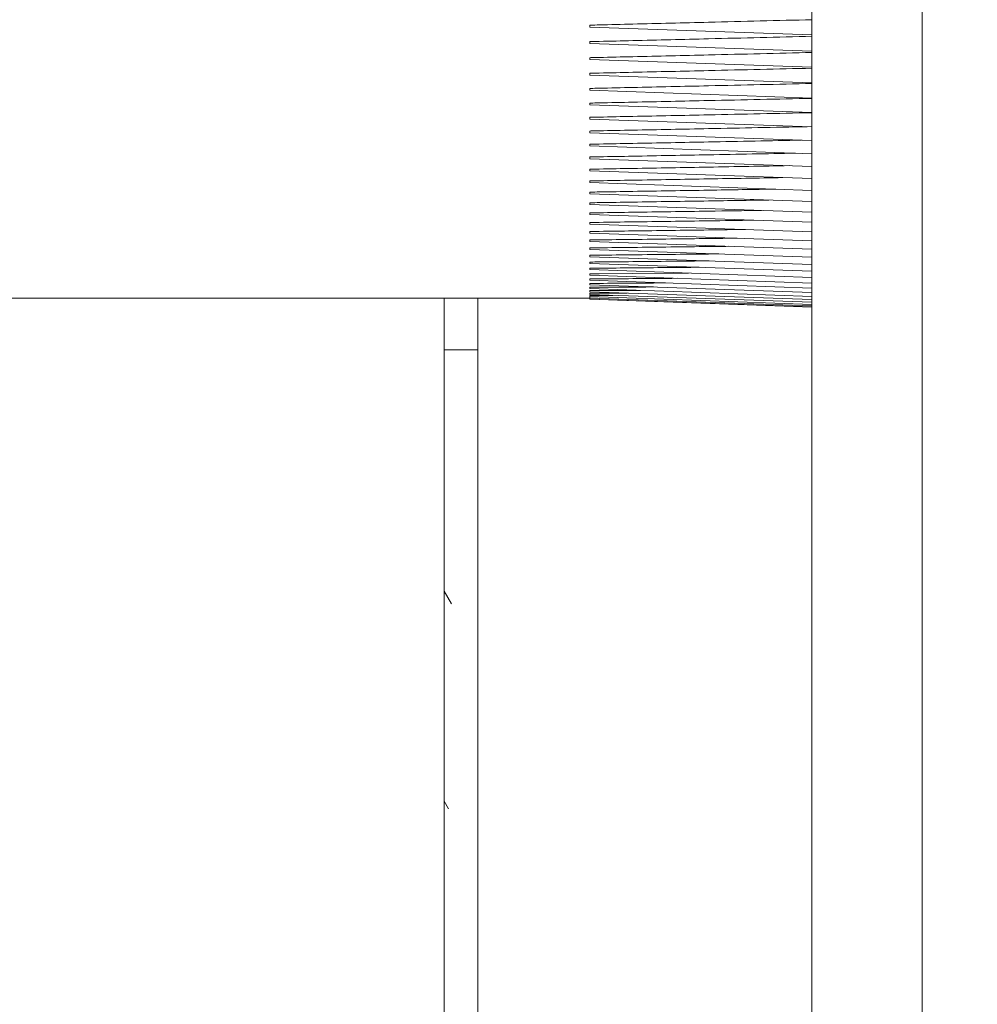
# Model space of a CAD drawing. Units: inches. Extents: x -21.6 to 16.6, y 0.2 to 12.7.
# Drawn here: x 7.1 to 7.1, y 5.5 to 5.6 of the extents above; entities that cross this region are included whole.
import ezdxf

# ---------------------------------------------------------------- set-up
doc = ezdxf.new("R2010")
doc.units = ezdxf.units.IN
doc.header["$MEASUREMENT"] = 0
doc.styles.add('SLDTEXTSTYLE0', font='TXT', dxfattribs={"width": 0.75})
doc.dimstyles.new('SLDDIMSTYLE1', dxfattribs={"dimtxt": 0.125, "dimasz": 0.13, "dimexe": 0, "dimexo": 0.0625, "dimgap": 0.03125, "dimtad": 0, "dimtih": 1, "dimtoh": 1, "dimdec": 3, "dimlfac": 32, "dimrnd": 1e-09, "dimzin": 12, "dimdsep": 46, "dimtxsty": 'SLDTEXTSTYLE0', "dimsah": 1, "dimcen": 0.09, "dimadec": 0, "dimazin": 3, "dimtfac": 1, "dimtdec": 3, "dimtofl": 0, "dimtmove": 0, "dimatfit": 3, "dimfxl": 1, "dimfrac": 2, "dimtolj": 1, "dimtzin": 12, "dimarcsym": 0})

# ---------------------------------------------------------------- blocks, each defined once
blk = doc.blocks.new('_D_4')
at = {"color": 7, "linetype": 'Continuous', "lineweight": 0, "transparency": 16777216}
for p, q in [((8.273738371876561, 6.856466808424059), (6.094622968333244, 6.856466808424059)), ((6.219622968333244, 6.856466808424059), (6.219622968333244, 5.502298240432379)), ((6.219622968333244, 4.286232433424058), (6.219622968333244, 5.303860734466048)), ((7.505283401404114, 4.286232433424058), (6.094622968333244, 4.286232433424058))]:
    blk.add_line(p, q, dxfattribs=at)
for points in [[(6.219622968333244, 6.856466808424059), (6.199622968333244, 6.726466808424059), (6.239622968333244, 6.726466808424059)], [(6.219622968333244, 4.286232433424058), (6.239622968333244, 4.416232433424058), (6.199622968333244, 4.416232433424058)]]:
    blk.add_solid(points, dxfattribs=at)
at = {"color": 7, "linetype": 'Continuous', "lineweight": 0, "transparency": 16777216, "insert": (5.965629925815881, 5.464994215687385), "char_height": 0.125, "attachment_point": 1, "style": 'SLDTEXTSTYLE0'}
blk.add_mtext('82.248', dxfattribs=at)
blk = doc.blocks.new('_D_5')
at = {"color": 7, "linetype": 'Continuous', "lineweight": 0, "transparency": 16777216}
for p, q in [((7.018970901404115, 5.796036444250831), (6.397935718777688, 5.796036444250831)), ((6.522935718777688, 5.796036444250831), (6.522935718777688, 5.115923872556815)), ((6.522935718777688, 4.286232433424058), (6.522935718777688, 4.917486366590484)), ((7.505283401404114, 4.286232433424058), (6.397935718777688, 4.286232433424058))]:
    blk.add_line(p, q, dxfattribs=at)
for points in [[(6.522935718777688, 5.796036444250831), (6.502935718777688, 5.666036444250831), (6.542935718777687, 5.666036444250831)], [(6.522935718777688, 4.286232433424058), (6.542935718777687, 4.416232433424058), (6.502935718777688, 4.416232433424058)]]:
    blk.add_solid(points, dxfattribs=at)
at = {"color": 7, "linetype": 'Continuous', "lineweight": 0, "transparency": 16777216, "insert": (6.268942676260322, 5.078619847811821), "char_height": 0.125, "attachment_point": 1, "style": 'SLDTEXTSTYLE0'}
blk.add_mtext('48.314', dxfattribs=at)

msp = doc.modelspace()

# ---------------------------------------------------------------- linework, layer by layer
at = {"color": 7, "linetype": 'Continuous', "lineweight": 15}
for p, q in [((7.121033967920308, 5.460083314036115), (7.121033967920308, 5.690583318363729)), ((7.119096376970191, 5.538223945515539), (7.119096376970191, 5.575333318491563)), ((7.119096376970191, 5.563636585279889), (7.119096376970191, 5.563710971920568)), ((7.115190102095811, 5.563506429283462), (7.115190102095811, 5.563540226393036)), ((7.115190102095811, 5.563506429283462), (7.119096376970191, 5.563370021692588)), ((7.119096376970191, 5.563344492820833), (7.119096376970191, 5.563417009483114)), ((7.115190102095811, 5.563217150958564), (7.115190102095811, 5.563250590572267)), ((7.115190102095811, 5.563217150958564), (7.119096376970191, 5.563080743367689)), ((7.119096376970191, 5.563059971940976), (7.119096376970191, 5.563130572792056)), ((7.115190102095811, 5.56293551754535), (7.115190102095811, 5.562968581330061)), ((7.115190102095811, 5.56293551754535), (7.119096376970191, 5.562799109954476)), ((7.115190102095811, 5.562661694041916), (7.115190102095811, 5.562694381997636)), ((7.119096376970191, 5.562783196804973), (7.119096376970191, 5.562851845178607)), ((7.115190102095811, 5.562661694041916), (7.119096376970191, 5.562525286451041)), ((7.119096376970191, 5.562514359910599), (7.119096376970191, 5.562581000807425)), ((7.115190102095811, 5.562395872946038), (7.115190102095811, 5.562428175906204)), ((7.115190102095811, 5.562395872946038), (7.119096376970191, 5.562259456188603)), ((7.115190102095811, 5.562138200922687), (7.115190102095811, 5.56217010972074)), ((7.119096376970191, 5.562253617089389), (7.119096376970191, 5.562318204676601)), ((7.115190102095811, 5.562138200922687), (7.119096376970191, 5.562001793331812)), ((7.119096376970191, 5.562001133339437), (7.119096376970191, 5.562063640117353)), ((7.115190102095811, 5.561888852136518), (7.115190102095811, 5.561920366772458)), ((7.115190102095811, 5.561888852136518), (7.119096376970191, 5.561752444545644)), ((7.115190102095811, 5.561647982419066), (7.115190102095811, 5.561679093726332)), ((7.115190102095811, 5.561647982419066), (7.119096376970191, 5.561511574828192)), ((7.115190102095811, 5.561415747601862), (7.115190102095811, 5.561446437247333)), ((7.115190102095811, 5.561415747601862), (7.119096376970191, 5.561279340010988)), ((7.115190102095811, 5.56119228518332), (7.115190102095811, 5.561222562333556)), ((7.115190102095811, 5.56119228518332), (7.119096376970191, 5.561055877592445)), ((7.115190102095811, 5.56097775099497), (7.115190102095811, 5.561007588150289)), ((7.115190102095811, 5.56097775099497), (7.119096376970191, 5.560841343404095)), ((7.115190102095811, 5.560772264202105), (7.115190102095811, 5.560801670529067)), ((7.115190102095811, 5.560772264202105), (7.119096376970191, 5.560635856611229)), ((7.115190102095811, 5.560575962303134), (7.115190102095811, 5.56060493780174)), ((7.115190102095811, 5.560575962303134), (7.119096376970191, 5.560439554712259)), ((7.115190102095811, 5.56038897362991), (7.115190102095811, 5.560417499967038)), ((7.115190102095811, 5.56038897362991), (7.119096376970191, 5.560252566039035)), ((7.115190102095811, 5.560211408181161), (7.115190102095811, 5.56023947619025)), ((7.115190102095811, 5.560211408181161), (7.119096376970191, 5.560075000590286)), ((7.115190102095811, 5.560070994803228), (7.115190102095811, 5.560043385122178)), ((7.115190102095811, 5.560043385122178), (7.119096376970191, 5.559906968364742)), ((7.115190102095811, 5.559884996118567), (7.115190102095811, 5.55991215663814)), ((7.115190102095811, 5.559884996118567), (7.119096376970191, 5.559748588527693)), ((7.115190102095811, 5.559736360335621), (7.115190102095811, 5.559763053360594)), ((7.115190102095811, 5.559736360335621), (7.119096376970191, 5.559599952744747)), ((7.115190102095811, 5.559597569438945), (7.115190102095811, 5.559623785802758)), ((7.115190102095811, 5.559597569438945), (7.119096376970191, 5.55946115268151)), ((7.115190102095811, 5.559468696761027), (7.115190102095811, 5.559494436463679)), ((7.115190102095811, 5.559468696761027), (7.119096376970191, 5.559332289170152)), ((7.115190102095811, 5.559349833967473), (7.115190102095811, 5.559375097008965)), ((7.115190102095811, 5.559349833967473), (7.119096376970191, 5.559213426376599)), ((7.115190102095811, 5.559241054390771), (7.115190102095811, 5.559265840771103)), ((7.115190102095811, 5.559241054390771), (7.119096376970191, 5.559104646799896)), ((7.115190102095811, 5.559142422196845), (7.115190102095811, 5.559166722749456)), ((7.115190102095811, 5.559142422196845), (7.119096376970191, 5.559006014605971)), ((7.115190102095811, 5.559054010718182), (7.115190102095811, 5.559077825443072)), ((7.115190102095811, 5.559054010718182), (7.119096376970191, 5.558917603127307)), ((7.115190102095811, 5.558975865787585), (7.115190102095811, 5.558999185518194)), ((7.115190102095811, 5.558975865787585), (7.119096376970191, 5.558839458196711)), ((7.115190102095811, 5.55890804240442), (7.115190102095811, 5.558930867140747)), ((7.115190102095811, 5.55890804240442), (7.119096376970191, 5.558771625646985)), ((7.102690139829775, 5.558739570183959), (7.115190102095811, 5.558739570183959)), ((7.112630944992746, 5.487442692978235), (7.112630944992746, 5.558739570183959)), ((7.113221418171549, 5.510593942199695), (7.113221418171549, 5.558739570183959)), ((7.115190102095811, 5.55885057723493), (7.115190102095811, 5.558872916143535)), ((7.115190102095811, 5.55885057723493), (7.119096376970191, 5.558714169644055)), ((7.115190102095811, 5.558803506945356), (7.115190102095811, 5.55882535085968)), ((7.115190102095811, 5.558803506945356), (7.119096376970191, 5.558667099354482)), ((7.115190102095811, 5.558766877368504), (7.115190102095811, 5.558788217121985)), ((7.115190102095811, 5.558766877368504), (7.119096376970191, 5.558630460611068)), ((7.115190102095811, 5.558740688504374), (7.115190102095811, 5.558761533263573)), ((7.115190102095811, 5.558740688504374), (7.119096376970191, 5.558604280913499)), ((7.115190102095811, 5.558724967852647), (7.115190102095811, 5.558740688504374)), ((7.115190102095811, 5.558724967852647), (7.119096376970191, 5.558588560261772)), ((7.115190102095811, 5.558719724579884), (7.115190102095811, 5.558724967852647)), ((7.115190102095811, 5.558719724579884), (7.119096376970191, 5.558583316989009)), ((7.113221418171549, 5.55783331815306), (7.112630944992746, 5.55783331815306)), ((7.112757223533966, 5.553363831451618), (7.112630944992746, 5.553588613854913)), ((7.112630944992746, 5.549894966524242), (7.112706037458604, 5.549760713075149))]:
    msp.add_line(p, q, dxfattribs=at)
at = {"color": 7, "linetype": 'Continuous', "lineweight": 15, "flags": 128}
msp.add_lwpolyline([(7.115190102095811, 5.559166722749456), (7.115207408562553, 5.559166860247868), (7.115355246854712, 5.559168024401086), (7.115947040018266, 5.559172708513642), (7.116924268729237, 5.559180500090299)], dxfattribs=at)
at = {"color": 7, "linetype": 'Continuous', "lineweight": 15}
for points, knots in [([(7.115190102095811, 5.563540226393036), (7.11519587091455, 5.563540366888163), (7.115250918592795, 5.56354170753188), (7.115503232885731, 5.563547925970093), (7.116193338483009, 5.563564881350462), (7.117440383334634, 5.563595613358382), (7.118490161935241, 5.563621586553871), (7.11909637697019, 5.563636585279888)], [0, 0, 0, 0, 0.004430472497418391, 0.04227680492906587, 0.1937748658858249, 0.5344296430013428, 1, 1, 1, 1]), ([(7.115190102095811, 5.563250590572267), (7.11519587091878, 5.563250728040164), (7.115250919292139, 5.56325203981281), (7.115503231668891, 5.563258090505852), (7.116193339354547, 5.563274616972865), (7.117440383212569, 5.563304549565029), (7.118490161836579, 5.563329870660549), (7.119096376970191, 5.563344492820833)], [0, 0, 0, 0, 0.00443041622947299, 0.04227677084816812, 0.1937748585095035, 0.5344295733502756, 1, 1, 1, 1]), ([(7.115190102095811, 5.562968581330061), (7.115195870914493, 5.562968715769933), (7.115250918572553, 5.562969998632257), (7.115503232448832, 5.562975882375674), (7.116193338972744, 5.562991961558986), (7.117440382726606, 5.563021100508571), (7.118490161782314, 5.563045742149544), (7.119096376970191, 5.563059971940976)], [0, 0, 0, 0, 0.004430482527643932, 0.04227688556098311, 0.1937749311201064, 0.5344297650597302, 1, 1, 1, 1]), ([(7.115190102095811, 5.562694381997636), (7.11519587091742, 5.562694513431567), (7.115250919074708, 5.56269576762112), (7.115503232392609, 5.562701457884437), (7.116193338823002, 5.562717126134843), (7.11744038281442, 5.562745408196175), (7.118490161802449, 5.562769363406018), (7.119096376970191, 5.562783196804973)], [0, 0, 0, 0, 0.00443042887322395, 0.04227673553583629, 0.1937748712769116, 0.5344297159495973, 1, 1, 1, 1]), ([(7.115190102095811, 5.562428175906204), (7.115195870925408, 5.562428301109431), (7.115250920389912, 5.562429495870088), (7.115503229880655, 5.562435063578224), (7.116193341325407, 5.562450198212868), (7.117440381541234, 5.562477698607154), (7.118490161362791, 5.562500939188569), (7.11909637697019, 5.562514359910598)], [0, 0, 0, 0, 0.00443032459363429, 0.04227668581952551, 0.193774785961019, 0.5344296986928347, 1, 1, 1, 1]), ([(7.115190102095811, 5.56217010972074), (7.115195870920716, 5.562170231916836), (7.11525091960408, 5.562171397966133), (7.115503230736415, 5.562176773472046), (7.116193339633179, 5.562191465652605), (7.117440383222679, 5.562218066448203), (7.118490161803757, 5.562240602947339), (7.119096376970191, 5.562253617089389)], [0, 0, 0, 0, 0.004430400368968109, 0.04227684339361482, 0.1937750057316162, 0.5344296141171029, 0.9999999999999999, 0.9999999999999999, 0.9999999999999999, 0.9999999999999999]), ([(7.115190102095811, 5.561920366772458), (7.115195870927535, 5.56192048273674), (7.115250920734796, 5.561921589340577), (7.115503228958274, 5.561926843617456), (7.116193341644799, 5.561940968850516), (7.117440381807451, 5.561966764623326), (7.118490161377747, 5.56198855187056), (7.119096376970191, 5.562001133339437)], [0, 0, 0, 0, 0.004430303972416772, 0.04227673668449701, 0.1937748840361271, 0.5344296553819293, 1, 1, 1, 1]), ([(7.115190102095811, 5.561679093726332), (7.11519587092114, 5.561679206704114), (7.115250919677568, 5.56168028478953), (7.115503230793177, 5.561685321917989), (7.1161933401369, 5.561699002241491), (7.117412369567981, 5.561723311181171), (7.11843413563564, 5.561743789479148), (7.119012337941017, 5.561755377845092)], [0, 0, 0, 0, 0.004527799509571001, 0.04320632332142392, 0.1980353978381893, 0.5461800930013097, 1, 1, 1, 1]), ([(7.115190102095811, 5.561446437247333), (7.115195870924765, 5.561446547216507), (7.115250920273639, 5.561447596603044), (7.11550322961424, 5.561452443454505), (7.116193341124927, 5.561465630312138), (7.117378880615354, 5.561488394521694), (7.118367158482742, 5.561507492560716), (7.118911872434937, 5.561518018920416)], [0, 0, 0, 0, 0.004649975240432488, 0.04437262939883791, 0.2033811799928394, 0.5609237035898206, 1, 1, 1, 1]), ([(7.115190102095811, 5.561222562333556), (7.11519587092145, 5.561222666091509), (7.11525091971888, 5.56122365619781), (7.115503230281481, 5.561228356765412), (7.116193340570399, 5.561240978440305), (7.117343925742721, 5.56126226023955), (7.11829724828025, 5.561279971194789), (7.118807006979685, 5.561289441560961)], [0, 0, 0, 0, 0.004784846508634123, 0.04565921431847794, 0.209277885887077, 0.5771866701599052, 1, 1, 1, 1]), ([(7.115190102095811, 5.561007588150289), (7.115195870910102, 5.561007692166138), (7.115250917858943, 5.561008684702012), (7.11550323418854, 5.561013073507361), (7.11619333683193, 5.561025337108767), (7.11730740757154, 5.561045001938752), (7.118224209588096, 5.561061364612303), (7.118697448245316, 5.561069810764821)], [0, 0, 0, 0, 0.004934467328835752, 0.04708547665010607, 0.2158151521307131, 0.5952162214780669, 0.9999999999999999, 0.9999999999999999, 0.9999999999999999, 0.9999999999999999]), ([(7.115190102095811, 5.560801670529067), (7.115195870916799, 5.560801768333424), (7.11525091895133, 5.560802701615576), (7.115503231683765, 5.560806944594541), (7.116193339616521, 5.560818629107041), (7.117269273720359, 5.560836828101104), (7.118147943485614, 5.560851833532044), (7.118583049566858, 5.560859264030407)], [0, 0, 0, 0, 0.005100746941667555, 0.04867304678022927, 0.2230915738895352, 0.6152848383571291, 1, 1, 1, 1]), ([(7.115190102095811, 5.56060493780174), (7.115195870922018, 5.560605029393383), (7.115250919822731, 5.560605903404681), (7.115503230551071, 5.560610002031185), (7.116193340486022, 5.560621070462926), (7.117229380620434, 5.56063784397292), (7.118068157659603, 5.560651515477185), (7.118463370949397, 5.560657957189255)], [0, 0, 0, 0, 0.005287151306877723, 0.0504525282774041, 0.2312482930561378, 0.6377811063638439, 0.9999999999999999, 0.9999999999999999, 0.9999999999999999, 0.9999999999999999]), ([(7.115190102095811, 5.560417499967038), (7.115195870916292, 5.560417585368235), (7.115250918881359, 5.560418400294291), (7.115503232406624, 5.560422327520841), (7.116193338710464, 5.560432832538657), (7.117187727952127, 5.560448171931346), (7.117984852068212, 5.560460541348195), (7.118338412392929, 5.560466027739774)], [0, 0, 0, 0, 0.005497093803737666, 0.0524550605607, 0.2404267848921711, 0.6630951853548838, 1, 1, 1, 1]), ([(7.115190102095811, 5.56023947619025), (7.115195870916199, 5.560239561848011), (7.115250918866659, 5.560240379222074), (7.115503232477877, 5.560243996437003), (7.116193338828808, 5.560254096025432), (7.117144216974394, 5.560267914020722), (7.117897830806313, 5.560279024006856), (7.11820788056751, 5.560283594847254)], [0, 0, 0, 0, 0.005734866831679732, 0.05472395464489944, 0.2508262541445405, 0.6917769669833869, 0.9999999999999999, 0.9999999999999999, 0.9999999999999999, 0.9999999999999999]), ([(7.115190102095811, 5.560070994803228), (7.115195870921204, 5.560071074269527), (7.115250919690136, 5.560071832573282), (7.11550323090803, 5.560075279732866), (7.11619334067969, 5.560084779572282), (7.117098701556737, 5.560097251590432), (7.117806800657803, 5.560107112228834), (7.118071335478224, 5.560110796010108)], [0, 0, 0, 0, 0.006006558444537555, 0.05731732638562437, 0.2627130536098493, 0.7245610541405693, 1, 1, 1, 1]), ([(7.115190102095811, 5.55991215663814), (7.115195870926096, 5.559912229913114), (7.115250920496022, 5.559912929146001), (7.115503229369097, 5.559916206081874), (7.116193341783166, 5.559925110611911), (7.117051182070336, 5.559936246887871), (7.117711761744242, 5.559944905758541), (7.11792877712507, 5.559947750393625)], [0, 0, 0, 0, 0.006319134438018638, 0.06030089565777113, 0.276388317052442, 0.7622771769247997, 1, 1, 1, 1]), ([(7.115190102095811, 5.559763053360594), (7.115195870928933, 5.559763123666758), (7.11525092095311, 5.55976379457471), (7.115503228050285, 5.559766833108115), (7.116193343112008, 5.5597751931828), (7.117001463064373, 5.559785000008106), (7.117612322922573, 5.559792518167915), (7.11777961884816, 5.559794577163095)], [0, 0, 0, 0, 0.006683076585748004, 0.06377434045530965, 0.2923084495408254, 0.8061848206699027, 1, 1, 1, 1]), ([(7.11519010209581, 5.559623785802757), (7.115195870921573, 5.559623849916861), (7.115250919737383, 5.559624461723423), (7.115503230196363, 5.559627330809766), (7.116193341225737, 5.559635077420327), (7.116949495373871, 5.559643655311941), (7.117508386415451, 5.559650056301834), (7.117623713982519, 5.559651377150687)], [0, 0, 0, 0, 0.007111371650199529, 0.06786001246921311, 0.3110346569806299, 0.857831507586993, 1, 1, 1, 1]), ([(7.115190102095811, 5.559494436463679), (7.11519587092294, 5.559494497630778), (7.115250919976964, 5.559495081318058), (7.115503230378275, 5.559497685651537), (7.116193340587321, 5.559504921238185), (7.11689517989281, 5.559512270371956), (7.117399756562921, 5.559517630544435), (7.117460769198205, 5.559518278688252)], [0, 0, 0, 0, 0.007621644476869853, 0.07272957036404815, 0.3333548952909022, 0.9193902987485287, 1, 1, 1, 1]), ([(7.115190102095811, 5.559375097008965), (7.115195870926378, 5.559375151983009), (7.115250920549406, 5.559375676578132), (7.115503229414024, 5.559378112758654), (7.116193340626733, 5.559384700363617), (7.116838326713424, 5.559391036122571), (7.117286042327927, 5.559395315389922), (7.117290197835326, 5.559395355108276)], [0, 0, 0, 0, 0.008240593897397074, 0.07863666340447195, 0.3604301979829082, 0.994063782994703, 1, 1, 1, 1]), ([(7.115190102095811, 5.559265840771103), (7.115195870929588, 5.559265889574328), (7.115250921072445, 5.559266355287968), (7.11550322832546, 5.559268596436866), (7.116137902834786, 5.559274101735075), (7.11672328991817, 5.55927929289801), (7.117111413233995, 5.559282734742609)], [0, 0, 0, 0, 0.009007324324076279, 0.08595402639750412, 0.3939692826187935, 1, 1, 1, 1]), ([(7.115190102095811, 5.559077825443072), (7.115195870921892, 5.55907786512732), (7.115250919802487, 5.559078243813281), (7.115503230652162, 5.559080026486736), (7.116010155552833, 5.559083582662325), (7.116467798678418, 5.559086854043839), (7.116728177661165, 5.559088715317271)], [0, 0, 0, 0, 0.01125189669599496, 0.1073709466908476, 0.492132992112969, 1, 1, 1, 1]), ([(7.115190102095811, 5.558999185518194), (7.115195870910922, 5.558999222255083), (7.115250917992885, 5.558999572805157), (7.115503233844712, 5.559001091091892), (7.115941710600467, 5.559003836966573), (7.116330910922729, 5.55900627149245), (7.116522846699832, 5.559007472089133)], [0, 0, 0, 0, 0.01298586265869851, 0.1239134609734661, 0.5679542357504722, 1, 1, 1, 1]), ([(7.115190102095811, 5.558930867140747), (7.115195870925866, 5.558930897683049), (7.115250920442539, 5.558931189135387), (7.115503228981396, 5.558932541153294), (7.115869992748996, 5.558934467496904), (7.116187472964514, 5.558936184439033), (7.11630768918535, 5.558936834571811)], [0, 0, 0, 0, 0.01548523473601416, 0.1477690761852504, 0.6772964867334285, 1, 1, 1, 1]), ([(7.115190102095811, 5.558872916143535), (7.115195870927501, 5.558872940512964), (7.115250920710623, 5.55887317306123), (7.115503228527927, 5.558874332517384), (7.115794801898656, 5.558875583211692), (7.116037092343409, 5.558876688946386), (7.116082118457829, 5.558876894430911)], [0, 0, 0, 0, 0.01940100734954777, 0.1851364893677124, 0.8485696053575844, 1, 1, 1, 1]), ([(7.115190102095811, 5.55882535085968), (7.1151958709284, 5.558825372305723), (7.115250920852904, 5.558825576957707), (7.115469349111293, 5.558826326798548), (7.115682015167001, 5.558827101961149), (7.115845401192407, 5.558827697499238)], [0, 0, 0, 0, 0.02640929589710903, 0.2520145493608192, 1, 1, 1, 1]), ([(7.115190102095811, 5.558788217121985), (7.115195870916994, 5.558788232371175), (7.115250918979005, 5.558788377884156), (7.115386437439812, 5.558788755215326), (7.115516187198556, 5.558789102021618), (7.115596657399249, 5.558789317109277)], [0, 0, 0, 0, 0.04256875138135159, 0.4062055646742381, 1, 1, 1, 1]), ([(7.115190102095811, 5.558761533263573), (7.11519587091759, 5.558761545598593), (7.115244319184749, 5.558761649191735), (7.115292767550877, 5.558761728887546), (7.11533544708344, 5.558761799093835)], [0, 0, 0, 0, 0.1190717876535592, 0.9999999999999999, 0.9999999999999999, 0.9999999999999999, 0.9999999999999999])]:
    msp.add_open_spline(points, degree=3, knots=knots, dxfattribs=at)

# ---------------------------------------------------------------- dimensions: what is measured, and where the dimension line sits
at = {"color": 7, "linetype": 'Continuous', "lineweight": 0}
for base, p1, p2, picture, middle in [((6.219622968333245, 4.286232433424058), (8.323738371876562, 6.856466808424059), (7.555283401404114, 4.286232433424058), '_D_4', (6.219622968333245, 5.403079487449213)), ((6.522935718777687, 5.796036444250831), (7.555283401404114, 4.286232433424058), (7.068970901404115, 5.796036444250831), '_D_5', (6.522935718777687, 5.01670511957365))]:
    dim = msp.add_linear_dim(base=base, p1=p1, p2=p2, angle=90.0000000000002, dimstyle='SLDDIMSTYLE1', dxfattribs=at)
    dim.commit()
    dim.dimension.update_dxf_attribs({"geometry": picture, "text_midpoint": middle, "dimtype": 160})

doc.saveas('drawing.dxf')
